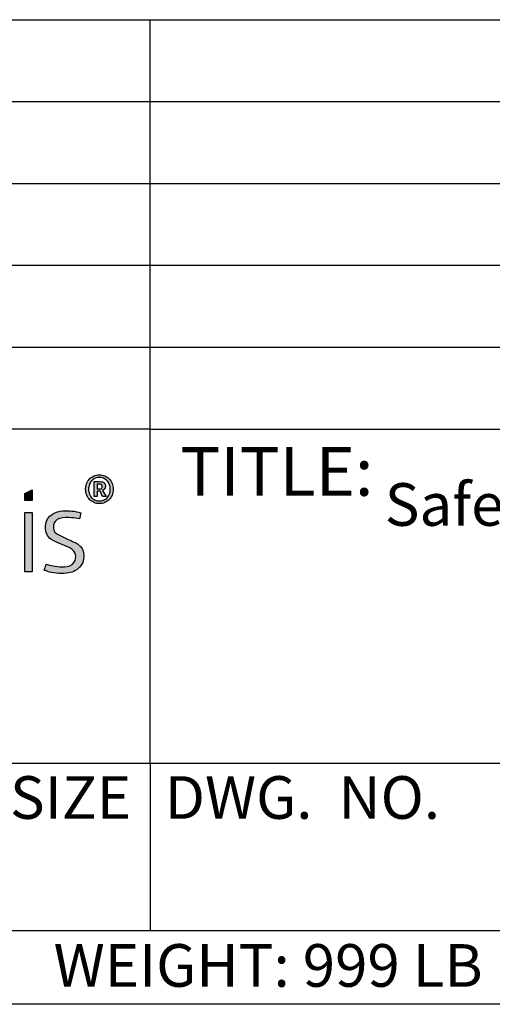
# Model space of a CAD drawing. Units: inches. Extents: x 0.1 to 10.8, y 0.2 to 8.4.
# Drawn here: x 8.1 to 8.9, y 0.4 to 2.1 of the extents above; entities that cross this region are included whole.
import ezdxf

# ---------------------------------------------------------------- set-up
doc = ezdxf.new("R2010")
doc.units = ezdxf.units.IN
doc.header["$MEASUREMENT"] = 0
for name, color, linetype in [('BABCOCK', 7, 'Continuous'), ('FORMAT', 7, 'Continuous'), ('LAYER_1', 179, 'Continuous')]:
    doc.layers.add(name, color=color, linetype=linetype)
doc.styles.add('SLDTEXTSTYLE0', font='TXT', dxfattribs={"width": 0.605})

# ---------------------------------------------------------------- blocks, each defined once
blk = doc.blocks.new('Babcock Davis Logo - Block')
at = {"linetype": 'Continuous'}
h = blk.add_hatch(color=7, dxfattribs=at)
edge = h.paths.add_edge_path(flags=0)
edge.add_spline(control_points=[(4.8889, 0.6423), (4.8931, 0.6323), (4.8952, 0.6212), (4.8952, 0.609), (4.8952, 0.5967), (4.8931, 0.5856), (4.8889, 0.5756), (4.8848, 0.5656), (4.8791, 0.557), (4.8721, 0.5498)], knot_values=[11, 11, 11, 11, 12, 12, 12, 13, 13, 13, 14, 14, 14, 14], weights=[1, 1, 1, 1, 1, 1, 1, 1, 1, 1], degree=3, periodic=0)
edge.add_spline(control_points=[(4.8721, 0.5498), (4.865, 0.5426), (4.8566, 0.5369), (4.8471, 0.5329)], knot_values=[14, 14, 14, 14, 15, 15, 15, 15], weights=[1, 1, 1, 1], degree=3, periodic=0)
edge.add_spline(control_points=[(4.8471, 0.5329), (4.8375, 0.5289), (4.8273, 0.5269), (4.8164, 0.5269)], knot_values=[15, 15, 15, 15, 16, 16, 16, 16], weights=[1, 1, 1, 1], degree=3, periodic=0)
edge.add_spline(control_points=[(4.8164, 0.5269), (4.8056, 0.5269), (4.7955, 0.5289), (4.786, 0.5329)], knot_values=[0, 0, 0, 0, 1, 1, 1, 1], weights=[1, 1, 1, 1], degree=3, periodic=0)
edge.add_spline(control_points=[(4.786, 0.5329), (4.7766, 0.5369), (4.7683, 0.5426), (4.7612, 0.5498)], knot_values=[1, 1, 1, 1, 2, 2, 2, 2], weights=[1, 1, 1, 1], degree=3, periodic=0)
edge.add_spline(control_points=[(4.7612, 0.5498), (4.7541, 0.557), (4.7485, 0.5656), (4.7443, 0.5756)], knot_values=[2, 2, 2, 2, 3, 3, 3, 3], weights=[1, 1, 1, 1], degree=3, periodic=0)
edge.add_spline(control_points=[(4.7443, 0.5756), (4.7402, 0.5856), (4.7381, 0.5967), (4.7381, 0.609), (4.7381, 0.6212), (4.7402, 0.6323), (4.7443, 0.6423)], knot_values=[3, 3, 3, 3, 4, 4, 4, 5, 5, 5, 5], weights=[1, 1, 1, 1, 1, 1, 1], degree=3, periodic=0)
edge.add_spline(control_points=[(4.7443, 0.6423), (4.7485, 0.6523), (4.7541, 0.6609), (4.7612, 0.6681)], knot_values=[5, 5, 5, 5, 6, 6, 6, 6], weights=[1, 1, 1, 1], degree=3, periodic=0)
edge.add_spline(control_points=[(4.7612, 0.6681), (4.7683, 0.6753), (4.7766, 0.681), (4.786, 0.685)], knot_values=[6, 6, 6, 6, 7, 7, 7, 7], weights=[1, 1, 1, 1], degree=3, periodic=0)
edge.add_spline(control_points=[(4.786, 0.685), (4.7955, 0.689), (4.8056, 0.6911), (4.8164, 0.6911), (4.8273, 0.6911), (4.8375, 0.689), (4.8471, 0.685)], knot_values=[7, 7, 7, 7, 8, 8, 8, 9, 9, 9, 9], weights=[1, 1, 1, 1, 1, 1, 1], degree=3, periodic=0)
edge.add_spline(control_points=[(4.8471, 0.685), (4.8566, 0.681), (4.865, 0.6753), (4.8721, 0.6681)], knot_values=[9, 9, 9, 9, 10, 10, 10, 10], weights=[1, 1, 1, 1], degree=3, periodic=0)
edge.add_spline(control_points=[(4.8721, 0.6681), (4.8791, 0.6609), (4.8848, 0.6523), (4.8889, 0.6423)], knot_values=[10, 10, 10, 10, 11, 11, 11, 11], weights=[1, 1, 1, 1], degree=3, periodic=0)
edge = h.paths.add_edge_path(flags=0)
edge.add_spline(control_points=[(4.7918, 0.5471), (4.7993, 0.5439), (4.8075, 0.5423), (4.8164, 0.5423)], knot_values=[15, 15, 15, 15, 16, 16, 16, 16], weights=[1, 1, 1, 1], degree=3, periodic=0)
edge.add_spline(control_points=[(4.8164, 0.5423), (4.825, 0.5423), (4.8332, 0.5439), (4.8408, 0.5471)], knot_values=[0, 0, 0, 0, 1, 1, 1, 1], weights=[1, 1, 1, 1], degree=3, periodic=0)
edge.add_spline(control_points=[(4.8408, 0.5471), (4.8484, 0.5503), (4.855, 0.5548), (4.8606, 0.5606)], knot_values=[1, 1, 1, 1, 2, 2, 2, 2], weights=[1, 1, 1, 1], degree=3, periodic=0)
edge.add_spline(control_points=[(4.8606, 0.5606), (4.8662, 0.5665), (4.8705, 0.5735), (4.8737, 0.5817)], knot_values=[2, 2, 2, 2, 3, 3, 3, 3], weights=[1, 1, 1, 1], degree=3, periodic=0)
edge.add_spline(control_points=[(4.8737, 0.5817), (4.8769, 0.5899), (4.8785, 0.599), (4.8785, 0.609), (4.8785, 0.6187), (4.8769, 0.6276), (4.8737, 0.6358)], knot_values=[3, 3, 3, 3, 4, 4, 4, 5, 5, 5, 5], weights=[1, 1, 1, 1, 1, 1, 1], degree=3, periodic=0)
edge.add_spline(control_points=[(4.8737, 0.6358), (4.8705, 0.644), (4.8662, 0.6511), (4.8606, 0.6571)], knot_values=[5, 5, 5, 5, 6, 6, 6, 6], weights=[1, 1, 1, 1], degree=3, periodic=0)
edge.add_spline(control_points=[(4.8606, 0.6571), (4.855, 0.6631), (4.8484, 0.6677), (4.8408, 0.671)], knot_values=[6, 6, 6, 6, 7, 7, 7, 7], weights=[1, 1, 1, 1], degree=3, periodic=0)
edge.add_spline(control_points=[(4.8408, 0.671), (4.8332, 0.6744), (4.825, 0.6761), (4.8164, 0.6761), (4.8075, 0.6761), (4.7993, 0.6744), (4.7918, 0.671)], knot_values=[7, 7, 7, 7, 8, 8, 8, 9, 9, 9, 9], weights=[1, 1, 1, 1, 1, 1, 1], degree=3, periodic=0)
edge.add_spline(control_points=[(4.7918, 0.671), (4.7843, 0.6677), (4.7779, 0.6631), (4.7725, 0.6571)], knot_values=[9, 9, 9, 9, 10, 10, 10, 10], weights=[1, 1, 1, 1], degree=3, periodic=0)
edge.add_spline(control_points=[(4.7725, 0.6571), (4.7671, 0.6511), (4.7628, 0.644), (4.7596, 0.6358)], knot_values=[10, 10, 10, 10, 11, 11, 11, 11], weights=[1, 1, 1, 1], degree=3, periodic=0)
edge.add_spline(control_points=[(4.7596, 0.6358), (4.7564, 0.6276), (4.7548, 0.6187), (4.7548, 0.609), (4.7548, 0.599), (4.7564, 0.5899), (4.7596, 0.5817)], knot_values=[11, 11, 11, 11, 12, 12, 12, 13, 13, 13, 13], weights=[1, 1, 1, 1, 1, 1, 1], degree=3, periodic=0)
edge.add_spline(control_points=[(4.7596, 0.5817), (4.7628, 0.5735), (4.7671, 0.5665), (4.7725, 0.5606)], knot_values=[13, 13, 13, 13, 14, 14, 14, 14], weights=[1, 1, 1, 1], degree=3, periodic=0)
edge.add_spline(control_points=[(4.7725, 0.5606), (4.7779, 0.5548), (4.7843, 0.5503), (4.7918, 0.5471)], knot_values=[14, 14, 14, 14, 15, 15, 15, 15], weights=[1, 1, 1, 1], degree=3, periodic=0)
h = blk.add_hatch(color=7, dxfattribs=at)
edge = h.paths.add_edge_path(flags=0)
edge.add_spline(control_points=[(4.8352, 0.6023), (4.8399, 0.604), (4.8437, 0.6069), (4.8464, 0.6113), (4.8492, 0.6156), (4.8506, 0.6202), (4.8506, 0.6252), (4.8506, 0.6352), (4.8474, 0.6422), (4.841, 0.6463), (4.8346, 0.6503), (4.827, 0.6523), (4.8181, 0.6523)], knot_values=[0, 0, 0, 0, 1, 2, 3, 4, 5, 6, 7, 8, 9, 10, 10, 10, 10], weights=[1, 1, 1, 1, 1, 1, 1, 1, 1, 1, 1, 1, 1], degree=3, periodic=0)
edge.add_line((4.8181, 0.6523), (4.7864, 0.6523))
edge.add_line((4.7864, 0.6523), (4.7864, 0.5677))
edge.add_line((4.7864, 0.5677), (4.8035, 0.5677))
edge.add_line((4.8035, 0.5677), (4.8035, 0.5969))
edge.add_line((4.8035, 0.5969), (4.8206, 0.5969))
edge.add_line((4.8206, 0.5969), (4.8352, 0.5677))
edge.add_line((4.8352, 0.5677), (4.8543, 0.5677))
edge.add_line((4.8543, 0.5677), (4.8352, 0.6023))
edge = h.paths.add_edge_path(flags=0)
edge.add_spline(control_points=[(4.8152, 0.6381), (4.8216, 0.6381), (4.826, 0.6369), (4.8285, 0.6344), (4.831, 0.6319), (4.8323, 0.6286), (4.8323, 0.6244), (4.8323, 0.6149), (4.8263, 0.6102), (4.8143, 0.6102)], knot_values=[0, 0, 0, 0, 1, 2, 3, 4, 5, 6, 7, 7, 7, 7], weights=[1, 1, 1, 1, 1, 1, 1, 1, 1, 1], degree=3, periodic=0)
edge.add_line((4.8143, 0.6102), (4.8035, 0.6102))
edge.add_line((4.8035, 0.6102), (4.8035, 0.6381))
edge.add_line((4.8035, 0.6381), (4.8152, 0.6381))
for points in [[(4.433, 0.5455), (4.433, 0.606), (4.3917, 0.5843), (4.3917, 0.5455)], [(4.3915, 0.4771), (4.3915, 0.138), (4.4331, 0.138), (4.4331, 0.4771)]]:
    blk.add_hatch(color=7, dxfattribs=at).paths.add_polyline_path(points, flags=0)
h = blk.add_hatch(color=7, dxfattribs=at)
edge = h.paths.add_edge_path(flags=0)
edge.add_spline(control_points=[(4.7113, 0.4741), (4.7089, 0.4625), (4.7065, 0.4512), (4.7041, 0.4399)], knot_values=[0, 0, 0, 0, 0.013889, 0.013889, 0.013889, 0.013889], weights=[1, 1, 1, 1], degree=3, periodic=0)
edge.add_spline(control_points=[(4.7041, 0.4399), (4.6879, 0.4421), (4.6727, 0.4449), (4.6573, 0.4463)], knot_values=[0.013889, 0.013889, 0.013889, 0.013889, 0.027778, 0.027778, 0.027778, 0.027778], weights=[1, 1, 1, 1], degree=3, periodic=0)
edge.add_spline(control_points=[(4.6573, 0.4463), (4.6343, 0.4485), (4.6112, 0.4494), (4.5886, 0.4419)], knot_values=[0.027778, 0.027778, 0.027778, 0.027778, 0.041667, 0.041667, 0.041667, 0.041667], weights=[1, 1, 1, 1], degree=3, periodic=0)
edge.add_spline(control_points=[(4.5886, 0.4419), (4.5698, 0.4355), (4.5588, 0.4229), (4.5558, 0.4036)], knot_values=[0.041667, 0.041667, 0.041667, 0.041667, 0.055556, 0.055556, 0.055556, 0.055556], weights=[1, 1, 1, 1], degree=3, periodic=0)
edge.add_spline(control_points=[(4.5558, 0.4036), (4.5528, 0.3842), (4.5573, 0.3659), (4.5741, 0.3553)], knot_values=[0.055556, 0.055556, 0.055556, 0.055556, 0.069444, 0.069444, 0.069444, 0.069444], weights=[1, 1, 1, 1], degree=3, periodic=0)
edge.add_spline(control_points=[(4.5741, 0.3553), (4.5934, 0.3431), (4.615, 0.3343), (4.6356, 0.3243)], knot_values=[0.069444, 0.069444, 0.069444, 0.069444, 0.083333, 0.083333, 0.083333, 0.083333], weights=[1, 1, 1, 1], degree=3, periodic=0)
edge.add_spline(control_points=[(4.6356, 0.3243), (4.6545, 0.3151), (4.6745, 0.3077), (4.6924, 0.2967)], knot_values=[0.083333, 0.083333, 0.083333, 0.083333, 0.097222, 0.097222, 0.097222, 0.097222], weights=[1, 1, 1, 1], degree=3, periodic=0)
edge.add_spline(control_points=[(4.6924, 0.2967), (4.7453, 0.2642), (4.732, 0.1925), (4.7041, 0.1637)], knot_values=[0.097222, 0.097222, 0.097222, 0.097222, 0.111111, 0.111111, 0.111111, 0.111111], weights=[1, 1, 1, 1], degree=3, periodic=0)
edge.add_spline(control_points=[(4.7041, 0.1637), (4.6839, 0.1428), (4.6585, 0.1335), (4.6309, 0.1299)], knot_values=[0.111111, 0.111111, 0.111111, 0.111111, 0.125, 0.125, 0.125, 0.125], weights=[1, 1, 1, 1], degree=3, periodic=0)
edge.add_spline(control_points=[(4.6309, 0.1299), (4.5907, 0.1245), (4.5512, 0.1296), (4.5129, 0.1433)], knot_values=[0.125, 0.125, 0.125, 0.125, 0.138889, 0.138889, 0.138889, 0.138889], weights=[1, 1, 1, 1], degree=3, periodic=0)
edge.add_spline(control_points=[(4.5129, 0.1433), (4.5099, 0.1444), (4.5069, 0.1458), (4.5028, 0.1476)], knot_values=[0.138889, 0.138889, 0.138889, 0.138889, 0.152778, 0.152778, 0.152778, 0.152778], weights=[1, 1, 1, 1], degree=3, periodic=0)
edge.add_spline(control_points=[(4.5028, 0.1476), (4.5067, 0.159), (4.5105, 0.17), (4.5144, 0.1815)], knot_values=[0.152778, 0.152778, 0.152778, 0.152778, 0.166667, 0.166667, 0.166667, 0.166667], weights=[1, 1, 1, 1], degree=3, periodic=0)
edge.add_spline(control_points=[(4.5144, 0.1815), (4.5486, 0.1709), (4.5826, 0.1647), (4.6176, 0.1673)], knot_values=[0.166667, 0.166667, 0.166667, 0.166667, 0.180556, 0.180556, 0.180556, 0.180556], weights=[1, 1, 1, 1], degree=3, periodic=0)
edge.add_spline(control_points=[(4.6176, 0.1673), (4.6387, 0.1688), (4.6594, 0.1729), (4.6725, 0.1921)], knot_values=[0.180556, 0.180556, 0.180556, 0.180556, 0.194444, 0.194444, 0.194444, 0.194444], weights=[1, 1, 1, 1], degree=3, periodic=0)
edge.add_spline(control_points=[(4.6725, 0.1921), (4.6911, 0.2194), (4.6822, 0.2555), (4.6512, 0.2724)], knot_values=[0.194444, 0.194444, 0.194444, 0.194444, 0.208333, 0.208333, 0.208333, 0.208333], weights=[1, 1, 1, 1], degree=3, periodic=0)
edge.add_spline(control_points=[(4.6512, 0.2724), (4.6319, 0.2829), (4.6109, 0.2903), (4.5905, 0.2987)], knot_values=[0.208333, 0.208333, 0.208333, 0.208333, 0.222222, 0.222222, 0.222222, 0.222222], weights=[1, 1, 1, 1], degree=3, periodic=0)
edge.add_spline(control_points=[(4.5905, 0.2987), (4.5703, 0.307), (4.5503, 0.3153), (4.5335, 0.3299)], knot_values=[0.222222, 0.222222, 0.222222, 0.222222, 0.236111, 0.236111, 0.236111, 0.236111], weights=[1, 1, 1, 1], degree=3, periodic=0)
edge.add_spline(control_points=[(4.5335, 0.3299), (4.4956, 0.3627), (4.5022, 0.4406), (4.5498, 0.4675)], knot_values=[0.236111, 0.236111, 0.236111, 0.236111, 0.25, 0.25, 0.25, 0.25], weights=[1, 1, 1, 1], degree=3, periodic=0)
edge.add_spline(control_points=[(4.5498, 0.4675), (4.5681, 0.4778), (4.5876, 0.483), (4.6081, 0.485)], knot_values=[0.25, 0.25, 0.25, 0.25, 0.263889, 0.263889, 0.263889, 0.263889], weights=[1, 1, 1, 1], degree=3, periodic=0)
edge.add_spline(control_points=[(4.6081, 0.485), (4.6417, 0.4882), (4.677, 0.4843), (4.7113, 0.4741)], knot_values=[0.263889, 0.263889, 0.263889, 0.263889, 0.277778, 0.277778, 0.277778, 0.277778], weights=[1, 1, 1, 1], degree=3, periodic=0)
at = {"layer": 'LAYER_1'}
for p, q in [((4.7864, 0.5677), (4.7864, 0.6523)), ((4.7864, 0.6523), (4.8181, 0.6523)), ((4.8152, 0.6381), (4.8035, 0.6381)), ((4.8035, 0.6381), (4.8035, 0.6102)), ((4.3917, 0.5843), (4.433, 0.606)), ((4.3917, 0.5455), (4.3917, 0.5843)), ((4.433, 0.606), (4.433, 0.5455)), ((4.8035, 0.5677), (4.7864, 0.5677)), ((4.8035, 0.6102), (4.8143, 0.6102)), ((4.8206, 0.5969), (4.8035, 0.5969)), ((4.8035, 0.5969), (4.8035, 0.5677)), ((4.8352, 0.5677), (4.8206, 0.5969)), ((4.8352, 0.6023), (4.8543, 0.5677)), ((4.8543, 0.5677), (4.8352, 0.5677)), ((4.433, 0.5455), (4.3917, 0.5455)), ((4.3915, 0.4771), (4.4331, 0.4771)), ((4.3915, 0.138), (4.3915, 0.4771)), ((4.4331, 0.4771), (4.4331, 0.138)), ((4.4331, 0.138), (4.3915, 0.138))]:
    blk.add_line(p, q, dxfattribs=at)
for points in [[(4.7612, 0.6681), (4.7683, 0.6753), (4.7766, 0.681), (4.786, 0.685)], [(4.8471, 0.685), (4.8566, 0.681), (4.865, 0.6753), (4.8721, 0.6681)], [(4.7443, 0.6423), (4.7485, 0.6523), (4.7541, 0.6609), (4.7612, 0.6681)], [(4.7725, 0.6571), (4.7671, 0.6511), (4.7628, 0.644), (4.7596, 0.6358)], [(4.7918, 0.671), (4.7843, 0.6677), (4.7779, 0.6631), (4.7725, 0.6571)], [(4.8143, 0.6102), (4.8263, 0.6102), (4.8323, 0.6149), (4.8323, 0.6244), (4.8323, 0.6286), (4.831, 0.6319), (4.8285, 0.6344), (4.826, 0.6369), (4.8216, 0.6381), (4.8152, 0.6381)], [(4.8181, 0.6523), (4.827, 0.6523), (4.8346, 0.6503), (4.841, 0.6463), (4.8474, 0.6422), (4.8506, 0.6352), (4.8506, 0.6252), (4.8506, 0.6202), (4.8492, 0.6156), (4.8464, 0.6113), (4.8437, 0.6069), (4.8399, 0.604), (4.8352, 0.6023)], [(4.8606, 0.6571), (4.855, 0.6631), (4.8484, 0.6677), (4.8408, 0.671)], [(4.8737, 0.6358), (4.8705, 0.644), (4.8662, 0.6511), (4.8606, 0.6571)], [(4.8721, 0.6681), (4.8791, 0.6609), (4.8848, 0.6523), (4.8889, 0.6423)], [(4.7612, 0.5498), (4.7541, 0.557), (4.7485, 0.5656), (4.7443, 0.5756)], [(4.7596, 0.5817), (4.7628, 0.5735), (4.7671, 0.5665), (4.7725, 0.5606)], [(4.8606, 0.5606), (4.8662, 0.5665), (4.8705, 0.5735), (4.8737, 0.5817)], [(4.786, 0.5329), (4.7766, 0.5369), (4.7683, 0.5426), (4.7612, 0.5498)], [(4.7725, 0.5606), (4.7779, 0.5548), (4.7843, 0.5503), (4.7918, 0.5471)], [(4.8164, 0.5269), (4.8056, 0.5269), (4.7955, 0.5289), (4.786, 0.5329)], [(4.7918, 0.5471), (4.7993, 0.5439), (4.8075, 0.5423), (4.8164, 0.5423)], [(4.8164, 0.5423), (4.825, 0.5423), (4.8332, 0.5439), (4.8408, 0.5471)], [(4.8471, 0.5329), (4.8375, 0.5289), (4.8273, 0.5269), (4.8164, 0.5269)], [(4.8408, 0.5471), (4.8484, 0.5503), (4.855, 0.5548), (4.8606, 0.5606)], [(4.8721, 0.5498), (4.865, 0.5426), (4.8566, 0.5369), (4.8471, 0.5329)], [(4.5335, 0.3299), (4.4956, 0.3627), (4.5022, 0.4406), (4.5498, 0.4675)], [(4.5498, 0.4675), (4.5681, 0.4778), (4.5876, 0.483), (4.6081, 0.485)], [(4.6573, 0.4463), (4.6343, 0.4485), (4.6112, 0.4494), (4.5886, 0.4419)], [(4.6081, 0.485), (4.6417, 0.4882), (4.677, 0.4843), (4.7113, 0.4741)], [(4.7113, 0.4741), (4.7089, 0.4625), (4.7065, 0.4512), (4.7041, 0.4399)], [(4.5558, 0.4036), (4.5528, 0.3842), (4.5573, 0.3659), (4.5741, 0.3553)], [(4.5886, 0.4419), (4.5698, 0.4355), (4.5588, 0.4229), (4.5558, 0.4036)], [(4.7041, 0.4399), (4.6879, 0.4421), (4.6727, 0.4449), (4.6573, 0.4463)], [(4.5741, 0.3553), (4.5934, 0.3431), (4.615, 0.3343), (4.6356, 0.3243)], [(4.5905, 0.2987), (4.5703, 0.307), (4.5503, 0.3153), (4.5335, 0.3299)], [(4.6512, 0.2724), (4.6319, 0.2829), (4.6109, 0.2903), (4.5905, 0.2987)], [(4.6356, 0.3243), (4.6545, 0.3151), (4.6745, 0.3077), (4.6924, 0.2967)], [(4.6924, 0.2967), (4.7453, 0.2642), (4.732, 0.1925), (4.7041, 0.1637)], [(4.6725, 0.1921), (4.6911, 0.2194), (4.6822, 0.2555), (4.6512, 0.2724)], [(4.5028, 0.1476), (4.5067, 0.159), (4.5105, 0.17), (4.5144, 0.1815)], [(4.5144, 0.1815), (4.5486, 0.1709), (4.5826, 0.1647), (4.6176, 0.1673)], [(4.6176, 0.1673), (4.6387, 0.1688), (4.6594, 0.1729), (4.6725, 0.1921)], [(4.5129, 0.1433), (4.5099, 0.1444), (4.5069, 0.1458), (4.5028, 0.1476)], [(4.6309, 0.1299), (4.5907, 0.1245), (4.5512, 0.1296), (4.5129, 0.1433)], [(4.7041, 0.1637), (4.6839, 0.1428), (4.6585, 0.1335), (4.6309, 0.1299)]]:
    blk.add_open_spline(points, degree=3, dxfattribs=at)
for points, knots in [([(4.786, 0.685), (4.7955, 0.689), (4.8056, 0.6911), (4.8164, 0.6911), (4.8273, 0.6911), (4.8375, 0.689), (4.8471, 0.685)], [7, 7, 7, 7, 8, 8, 8, 9, 9, 9, 9]), ([(4.8408, 0.671), (4.8332, 0.6744), (4.825, 0.6761), (4.8164, 0.6761), (4.8075, 0.6761), (4.7993, 0.6744), (4.7918, 0.671)], [7, 7, 7, 7, 8, 8, 8, 9, 9, 9, 9]), ([(4.7443, 0.5756), (4.7402, 0.5856), (4.7381, 0.5967), (4.7381, 0.609), (4.7381, 0.6212), (4.7402, 0.6323), (4.7443, 0.6423)], [3, 3, 3, 3, 4, 4, 4, 5, 5, 5, 5]), ([(4.7596, 0.6358), (4.7564, 0.6276), (4.7548, 0.6187), (4.7548, 0.609), (4.7548, 0.599), (4.7564, 0.5899), (4.7596, 0.5817)], [11, 11, 11, 11, 12, 12, 12, 13, 13, 13, 13]), ([(4.8889, 0.6423), (4.8931, 0.6323), (4.8952, 0.6212), (4.8952, 0.609), (4.8952, 0.5967), (4.8931, 0.5856), (4.8889, 0.5756), (4.8848, 0.5656), (4.8791, 0.557), (4.8721, 0.5498)], [11, 11, 11, 11, 12, 12, 12, 13, 13, 13, 14, 14, 14, 14]), ([(4.8737, 0.5817), (4.8769, 0.5899), (4.8785, 0.599), (4.8785, 0.609), (4.8785, 0.6187), (4.8769, 0.6276), (4.8737, 0.6358)], [3, 3, 3, 3, 4, 4, 4, 5, 5, 5, 5])]:
    blk.add_open_spline(points, degree=3, knots=knots, dxfattribs=at)

msp = doc.modelspace()

# ---------------------------------------------------------------- linework, layer by layer
at = {"color": 8, "linetype": 'Continuous', "lineweight": 18}
msp.add_line((10.62993, 0.39207), (0.32993, 0.39207), dxfattribs=at)
at = {"layer": 'FORMAT', "color": 8}
for p, q in [((6.76273, 2.07594), (10.62993, 2.07594)), ((8.35574, 1.37594), (8.35574, 2.07594)), ((6.76273, 1.93594), (10.62993, 1.93594)), ((6.76273, 1.79594), (10.62993, 1.79594)), ((6.76273, 1.65594), (10.62993, 1.65594)), ((6.76273, 1.51594), (10.62993, 1.51594)), ((8.35574, 1.37594), (6.76273, 1.37594)), ((8.35574, 0.80467), (8.35574, 1.37594)), ((8.35574, 1.37594), (10.62993, 1.37594)), ((6.76273, 0.80467), (10.62993, 0.80467)), ((8.35574, 0.80467), (8.35574, 0.5181)), ((8.08545, 0.5181), (10.62993, 0.5181))]:
    msp.add_line(p, q, dxfattribs=at)
at = {"layer": 'FORMAT'}
msp.add_line((10.62993, 0.39207), (0.32993, 0.39207), dxfattribs=at)

# ---------------------------------------------------------------- block references
at = {"layer": 'BABCOCK', "xscale": 0.3, "yscale": 0.3, "zscale": 0.3}
msp.add_blockref('Babcock Davis Logo - Block', (6.82419, 1.0903), dxfattribs=at)

# ---------------------------------------------------------------- texts
at = {"layer": 'FORMAT', "style": 'SLDTEXTSTYLE0'}
for s, insert, char_height, attachment_point in [('TITLE:', (8.40749, 1.34501), 0.083333, 1), ('Safety Railings for Smoke Vents', (9.48496, 1.28329), 0.0729167, 2), ('SIZE', (8.11645, 0.78221), 0.072917, 1), ('DWG.  NO.', (8.38112, 0.78221), 0.072917, 1), ('WEIGHT: 999 LB', (8.19103, 0.49498), 0.0729167, 1)]:
    msp.add_mtext(s, dxfattribs=dict(at, insert=insert, char_height=char_height, attachment_point=attachment_point))

doc.saveas('drawing.dxf')
